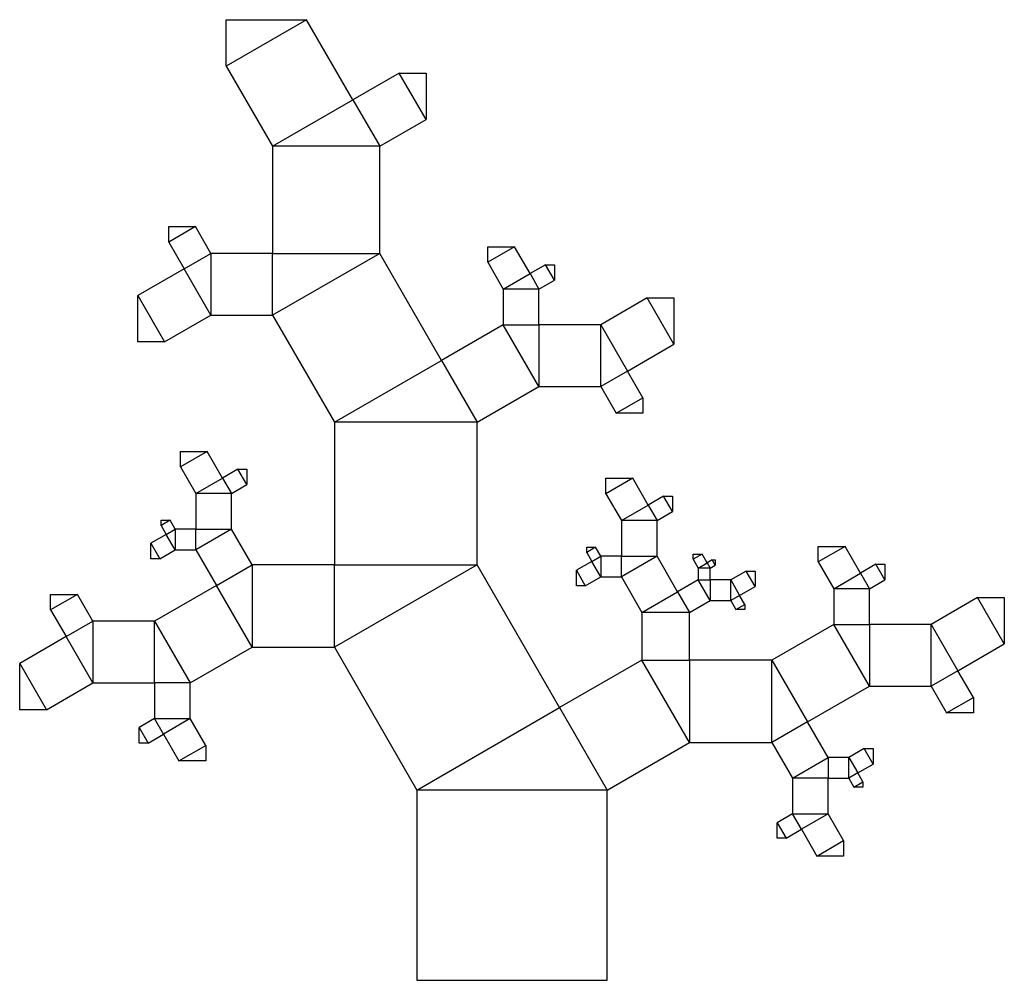
# Model space of a CAD drawing. Units: inches. Extents: x -2.09 to 3.09, y 0 to 5.05.
import ezdxf

# ---------------------------------------------------------------- set-up
doc = ezdxf.new("R2010")
doc.units = ezdxf.units.IN
doc.header["$MEASUREMENT"] = 0

msp = doc.modelspace()

# ---------------------------------------------------------------- linework, layer by layer
at = {"color": 8}
msp.add_line((0, 0), (1, 0), dxfattribs=at)
for points in [[(-1.0013, 4.8046), (-0.7578, 4.3828), (-0.3359, 4.6263), (-0.5795, 5.0482), (-1.0013, 4.8046), (-1.0013, 5.0482), (-0.5795, 5.0482)], [(-0.0923, 4.767), (-0.3359, 4.6263), (-0.1953, 4.3828), (0.0483, 4.5234), (-0.0923, 4.767), (0.0483, 4.767), (0.0483, 4.5234)], [(-0.7578, 4.3828), (-0.7578, 3.8203), (-0.1953, 3.8203), (-0.1953, 4.3828), (-0.7578, 4.3828), (-0.3359, 4.6263), (-0.1953, 4.3828)], [(-1.3043, 3.8797), (-1.2232, 3.7391), (-1.0825, 3.8203), (-1.1637, 3.9609), (-1.3043, 3.8797), (-1.3043, 3.9609), (-1.1637, 3.9609)], [(0.3731, 3.7734), (0.4542, 3.6328), (0.5949, 3.714), (0.5137, 3.8546), (0.3731, 3.7734), (0.3731, 3.8546), (0.5137, 3.8546)], [(-1.0825, 3.4955), (-0.7578, 3.4955), (-0.7578, 3.8203), (-1.0825, 3.8203), (-1.0825, 3.4955), (-1.2232, 3.7391), (-1.0825, 3.8203)], [(-0.7578, 3.4955), (-0.433, 2.933), (0.1295, 3.2578), (-0.1953, 3.8203), (-0.7578, 3.4955), (-0.7578, 3.8203), (-0.1953, 3.8203)], [(-1.3261, 3.3549), (-1.0825, 3.4955), (-1.2232, 3.7391), (-1.4667, 3.5985), (-1.3261, 3.3549), (-1.4667, 3.3549), (-1.4667, 3.5985)], [(0.6761, 3.7608), (0.5949, 3.714), (0.6417, 3.6328), (0.7229, 3.6796), (0.6761, 3.7608), (0.7229, 3.7608), (0.7229, 3.6796)], [(0.4542, 3.6328), (0.4542, 3.4453), (0.6417, 3.4453), (0.6417, 3.6328), (0.4542, 3.6328), (0.5949, 3.714), (0.6417, 3.6328)], [(1.2101, 3.5859), (0.9665, 3.4453), (1.1071, 3.2017), (1.3507, 3.3423), (1.2101, 3.5859), (1.3507, 3.5859), (1.3507, 3.3423)], [(0.4542, 3.4453), (0.1295, 3.2578), (0.317, 2.933), (0.6417, 3.1205), (0.4542, 3.4453), (0.6417, 3.4453), (0.6417, 3.1205)], [(0.9665, 3.4453), (0.6417, 3.4453), (0.6417, 3.1205), (0.9665, 3.1205), (0.9665, 3.4453), (1.1071, 3.2017), (0.9665, 3.1205)], [(-0.433, 2.933), (-0.433, 2.183), (0.317, 2.183), (0.317, 2.933), (-0.433, 2.933), (0.1295, 3.2578), (0.317, 2.933)], [(1.1883, 3.0611), (1.1071, 3.2017), (0.9665, 3.1205), (1.0477, 2.9799), (1.1883, 3.0611), (1.1883, 2.9799), (1.0477, 2.9799)], [(-1.243, 2.6986), (-1.1618, 2.558), (-1.0212, 2.6392), (-1.1023, 2.7798), (-1.243, 2.6986), (-1.243, 2.7798), (-1.1023, 2.7798)], [(-1.1618, 2.558), (-1.1618, 2.3705), (-0.9743, 2.3705), (-0.9743, 2.558), (-1.1618, 2.558), (-1.0212, 2.6392), (-0.9743, 2.558)], [(-0.94, 2.6861), (-1.0212, 2.6392), (-0.9743, 2.558), (-0.8931, 2.6049), (-0.94, 2.6861), (-0.8931, 2.6861), (-0.8931, 2.6049)], [(0.9936, 2.5569), (1.0748, 2.4163), (1.2154, 2.4975), (1.1342, 2.6381), (0.9936, 2.5569), (0.9936, 2.6381), (1.1342, 2.6381)], [(1.2966, 2.5443), (1.2154, 2.4975), (1.2623, 2.4163), (1.3434, 2.4631), (1.2966, 2.5443), (1.3434, 2.5443), (1.3434, 2.4631)], [(1.0748, 2.4163), (1.0748, 2.2288), (1.2623, 2.2288), (1.2623, 2.4163), (1.0748, 2.4163), (1.2154, 2.4975), (1.2623, 2.4163)], [(-1.344, 2.3903), (-1.3169, 2.3434), (-1.27, 2.3705), (-1.2971, 2.4174), (-1.344, 2.3903), (-1.344, 2.4174), (-1.2971, 2.4174)], [(-1.3512, 2.2154), (-1.27, 2.2623), (-1.3169, 2.3434), (-1.3981, 2.2966), (-1.3512, 2.2154), (-1.3981, 2.2154), (-1.3981, 2.2966)], [(-1.27, 2.2623), (-1.1618, 2.2623), (-1.1618, 2.3705), (-1.27, 2.3705), (-1.27, 2.2623), (-1.3169, 2.3434), (-1.27, 2.3705)], [(-1.1618, 2.2623), (-1.0535, 2.0748), (-0.866, 2.183), (-0.9743, 2.3705), (-1.1618, 2.2623), (-1.1618, 2.3705), (-0.9743, 2.3705)], [(2.1096, 2.1986), (2.1908, 2.058), (2.3314, 2.1392), (2.2502, 2.2798), (2.1096, 2.1986), (2.1096, 2.2798), (2.2502, 2.2798)], [(0.8926, 2.2486), (0.9196, 2.2017), (0.9665, 2.2288), (0.9394, 2.2756), (0.8926, 2.2486), (0.8926, 2.2756), (0.9394, 2.2756)], [(0.9665, 2.1205), (1.0748, 2.1205), (1.0748, 2.2288), (0.9665, 2.2288), (0.9665, 2.1205), (0.9196, 2.2017), (0.9665, 2.2288)], [(1.0748, 2.1205), (1.183, 1.933), (1.3705, 2.0413), (1.2623, 2.2288), (1.0748, 2.1205), (1.0748, 2.2288), (1.2623, 2.2288)], [(1.4517, 2.2131), (1.4788, 2.1663), (1.5256, 2.1933), (1.4986, 2.2402), (1.4517, 2.2131), (1.4517, 2.2402), (1.4986, 2.2402)], [(-0.866, 1.75), (-0.433, 1.75), (-0.433, 2.183), (-0.866, 2.183), (-0.866, 1.75), (-1.0535, 2.0748), (-0.866, 2.183)], [(-0.433, 1.75), (0, 1), (0.75, 1.433), (0.317, 2.183), (-0.433, 1.75), (-0.433, 2.183), (0.317, 2.183)], [(0.8853, 2.0736), (0.9665, 2.1205), (0.9196, 2.2017), (0.8384, 2.1548), (0.8853, 2.0736), (0.8384, 2.0736), (0.8384, 2.1548)], [(1.4788, 2.1663), (1.4788, 2.1038), (1.5413, 2.1038), (1.5413, 2.1663), (1.4788, 2.1663), (1.5256, 2.1933), (1.5413, 2.1663)], [(1.5527, 2.209), (1.5256, 2.1933), (1.5413, 2.1663), (1.5683, 2.1819), (1.5527, 2.209), (1.5683, 2.209), (1.5683, 2.1819)], [(2.4126, 2.1861), (2.3314, 2.1392), (2.3783, 2.058), (2.4595, 2.1049), (2.4126, 2.1861), (2.4595, 2.1861), (2.4595, 2.1049)], [(1.7307, 2.1506), (1.6495, 2.1038), (1.6964, 2.0226), (1.7776, 2.0695), (1.7307, 2.1506), (1.7776, 2.1506), (1.7776, 2.0695)], [(2.1908, 2.058), (2.1908, 1.8705), (2.3783, 1.8705), (2.3783, 2.058), (2.1908, 2.058), (2.3314, 2.1392), (2.3783, 2.058)], [(-1.1908, 1.5625), (-0.866, 1.75), (-1.0535, 2.0748), (-1.3783, 1.8873), (-1.1908, 1.5625), (-1.3783, 1.5625), (-1.3783, 1.8873)], [(1.4788, 2.1038), (1.3705, 2.0413), (1.433, 1.933), (1.5413, 1.9955), (1.4788, 2.1038), (1.5413, 2.1038), (1.5413, 1.9955)], [(1.6495, 2.1038), (1.5413, 2.1038), (1.5413, 1.9955), (1.6495, 1.9955), (1.6495, 2.1038), (1.6964, 2.0226), (1.6495, 1.9955)], [(-1.9249, 1.9467), (-1.8437, 1.8061), (-1.703, 1.8873), (-1.7842, 2.0279), (-1.9249, 1.9467), (-1.9249, 2.0279), (-1.7842, 2.0279)], [(1.183, 1.933), (1.183, 1.683), (1.433, 1.683), (1.433, 1.933), (1.183, 1.933), (1.3705, 2.0413), (1.433, 1.933)], [(1.7235, 1.9757), (1.6964, 2.0226), (1.6495, 1.9955), (1.6766, 1.9486), (1.7235, 1.9757), (1.7235, 1.9486), (1.6766, 1.9486)], [(2.9466, 2.0111), (2.703, 1.8705), (2.8437, 1.6269), (3.0872, 1.7676), (2.9466, 2.0111), (3.0872, 2.0111), (3.0872, 1.7676)], [(-1.703, 1.5625), (-1.3783, 1.5625), (-1.3783, 1.8873), (-1.703, 1.8873), (-1.703, 1.5625), (-1.8437, 1.8061), (-1.703, 1.8873)], [(2.1908, 1.8705), (1.866, 1.683), (2.0535, 1.3583), (2.3783, 1.5458), (2.1908, 1.8705), (2.3783, 1.8705), (2.3783, 1.5458)], [(2.703, 1.8705), (2.3783, 1.8705), (2.3783, 1.5458), (2.703, 1.5458), (2.703, 1.8705), (2.8437, 1.6269), (2.703, 1.5458)], [(-1.9466, 1.4219), (-1.703, 1.5625), (-1.8437, 1.8061), (-2.0872, 1.6654), (-1.9466, 1.4219), (-2.0872, 1.4219), (-2.0872, 1.6654)], [(1.183, 1.683), (0.75, 1.433), (1, 1), (1.433, 1.25), (1.183, 1.683), (1.433, 1.683), (1.433, 1.25)], [(1.866, 1.683), (1.433, 1.683), (1.433, 1.25), (1.866, 1.25), (1.866, 1.683), (2.0535, 1.3583), (1.866, 1.25)], [(2.9249, 1.4863), (2.8437, 1.6269), (2.703, 1.5458), (2.7842, 1.4051), (2.9249, 1.4863), (2.9249, 1.4051), (2.7842, 1.4051)], [(-1.1908, 1.375), (-1.1908, 1.5625), (-1.3783, 1.5625), (-1.3783, 1.375), (-1.1908, 1.375), (-1.3314, 1.2938), (-1.3783, 1.375)], [(0, 1), (0, 0), (1, 0), (1, 1), (0, 1), (0.75, 1.433), (1, 1)], [(-1.4126, 1.2469), (-1.3314, 1.2938), (-1.3783, 1.375), (-1.4595, 1.3281), (-1.4126, 1.2469), (-1.4595, 1.2469), (-1.4595, 1.3281)], [(-1.1096, 1.2344), (-1.1908, 1.375), (-1.3314, 1.2938), (-1.2502, 1.1532), (-1.1096, 1.2344), (-1.1096, 1.1532), (-1.2502, 1.1532)], [(2.1618, 1.1708), (2.0535, 1.3583), (1.866, 1.25), (1.9743, 1.0625), (2.1618, 1.1708), (2.1618, 1.0625), (1.9743, 1.0625)], [(2.3512, 1.2176), (2.27, 1.1708), (2.3169, 1.0896), (2.3981, 1.1364), (2.3512, 1.2176), (2.3981, 1.2176), (2.3981, 1.1364)], [(2.27, 1.1708), (2.1618, 1.1708), (2.1618, 1.0625), (2.27, 1.0625), (2.27, 1.1708), (2.3169, 1.0896), (2.27, 1.0625)], [(2.344, 1.0427), (2.3169, 1.0896), (2.27, 1.0625), (2.2971, 1.0156), (2.344, 1.0427), (2.344, 1.0156), (2.2971, 1.0156)], [(2.1618, 0.875), (2.1618, 1.0625), (1.9743, 1.0625), (1.9743, 0.875), (2.1618, 0.875), (2.0212, 0.7938), (1.9743, 0.875)], [(1.94, 0.7469), (2.0212, 0.7938), (1.9743, 0.875), (1.8931, 0.8281), (1.94, 0.7469), (1.8931, 0.7469), (1.8931, 0.8281)], [(2.243, 0.7344), (2.1618, 0.875), (2.0212, 0.7938), (2.1023, 0.6532), (2.243, 0.7344), (2.243, 0.6532), (2.1023, 0.6532)]]:
    msp.add_lwpolyline(points)

doc.saveas('drawing.dxf')
